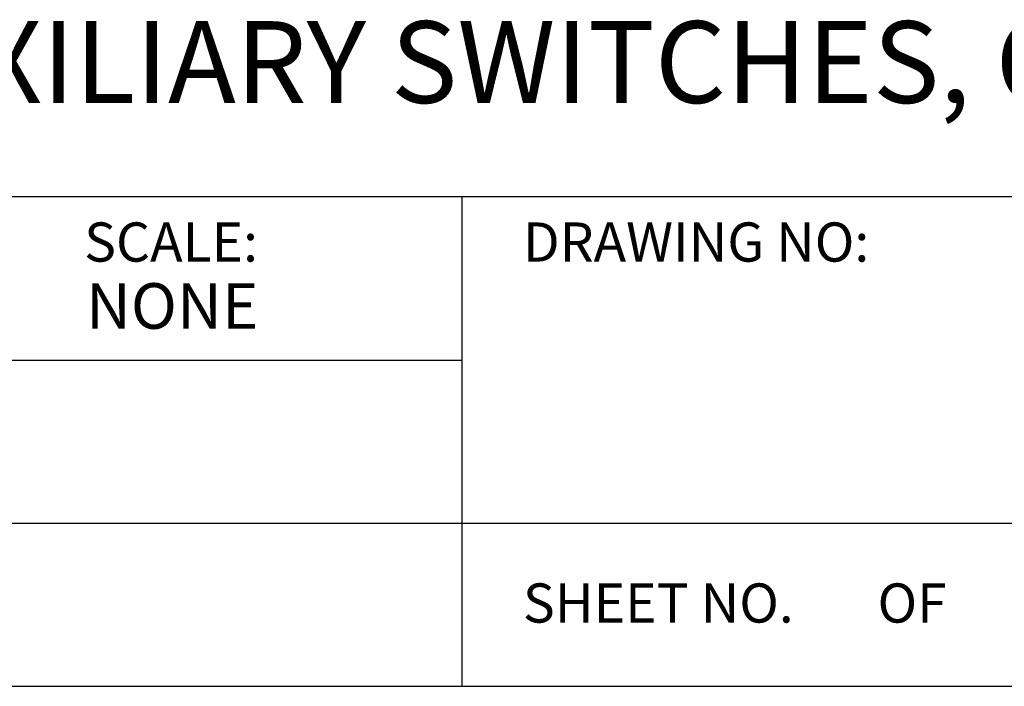
# Model space of a CAD drawing. Extents: x 0.7 to 22, y 0.7 to 14.3.
# Drawn here: x 17.2 to 19.9, y 0.7 to 2.5 of the extents above; entities that cross this region are included whole.
import ezdxf
from ezdxf.enums import TextEntityAlignment as Align

# ---------------------------------------------------------------- set-up
doc = ezdxf.new("R2010")
doc.units = 0
doc.header["$LTSCALE"] = 1.333333
doc.header["$MEASUREMENT"] = 0
doc.layers.get('0').update_dxf_attribs({"linetype": 'CONTINUOUS'})
doc.layers.add('001-OBJECT-WHITE', color=7, linetype='CONTINUOUS')
doc.layers.add('001-TITLE', color=9, linetype='CONTINUOUS')
doc.styles.add('ROMANS', font='romans')
doc.styles.add('TECHNIC', font='te______.pfb', dxfattribs={"height": 0.187})
doc.styles.add('TECHNICLIGHT', font='tel_____.pfb', dxfattribs={"height": 0.187})
doc.styles.add('TITLEBLK$0$ROMANS', font='romans', dxfattribs={"height": 0.01})

# ---------------------------------------------------------------- blocks, each defined once
blk = doc.blocks.new('TITLEBLK', base_point=(8, 0.5))
at = {"color": 7}
for p, q in [((3, 1.5), (8, 1.5)), ((5.3125, 1.5), (5.3125, 0.5)), ((3, 1.166), (5.3125, 1.166)), ((3, 0.833), (8, 0.833)), ((3, 0.5), (8, 0.5))]:
    blk.add_line(p, q, dxfattribs=at)
at = {"color": 90, "style": 'TITLEBLK$0$ROMANS'}
blk.add_text('SCALE:', height=0.08, dxfattribs=at).set_placement((4.7188, 1.367), align=Align.CENTER)
blk.add_text('DRAWING NO:', height=0.08, dxfattribs=at).set_placement((5.4375, 1.367))
blk.add_text('SHEET NO.       OF', height=0.08, dxfattribs=at).set_placement((5.4375, 0.67), align=Align.MIDDLE_LEFT)
blk = doc.blocks.new('ATTB')
at = {"color": 4, "style": 'TECHNICLIGHT'}
blk.add_attdef('DWGNUM', text='', height=0.208, rotation=180, dxfattribs=at).set_placement((10.0254, 10.3844), align=Align.TOP_CENTER)
at = {"color": 120, "style": 'TECHNIC'}
blk.add_attdef('DWGSIZE', text='', height=0.2, dxfattribs=at).set_placement((16.124, 3.497), align=Align.TOP_CENTER)
at = {"color": 4, "style": 'ROMANS', "flags": 1}
blk.add_attdef('DWGPARTS', (11.6875, 3.021), '', height=0.083, dxfattribs=at)
at = {"color": 4, "style": 'TECHNICLIGHT'}
for tag, height, p in [('DWGDESC1', 0.167, (13.935, 2.436)), ('DWGDESC2', 0.167, (13.935, 2.145)), ('DWGDESC3', 0.167, (13.935, 1.853)), ('DWGNUM', 0.208, (14.81, 1.2105)), ('DWGREV', 0.208, (16.154, 1.2105))]:
    blk.add_attdef(tag, text='', height=height, dxfattribs=at).set_placement(p, align=Align.TOP_CENTER)
at = {"color": 121, "style": 'TECHNICLIGHT'}
blk.add_attdef('DWGSCALE', text='', height=0.093, dxfattribs=at).set_placement((13.2163, 1.318), align=Align.TOP_CENTER)
for tag, p in [('DWGSHEET', (14.9475, 0.646)), ('DWGSHEETS', (15.5096, 0.646))]:
    blk.add_attdef(tag, text='', height=0.083, dxfattribs=at).set_placement(p, align=Align.MIDDLE)

msp = doc.modelspace()

# ---------------------------------------------------------------- linework, layer by layer
at = {"layer": '001-TITLE'}
msp.add_line((0.6667, 0.6667), (22, 0.6667), dxfattribs=at)

# ---------------------------------------------------------------- block references
at = {"layer": '001-OBJECT-WHITE'}
ref = msp.add_blockref('ATTB', (0.0067, 0.0067), dxfattribs=dict(at, xscale=1.333333, yscale=1.333333, zscale=1.333333))
ref.add_attrib('DWGDESC3', '2 AUXILIARY SWITCHES, QCSw', dxfattribs={"layer": '0', "color": 4, "height": 0.222667, "style": 'TECHNICLIGHT'}).set_placement((18.5867, 2.4773), align=Align.TOP_CENTER)
ref.add_attrib('DWGSCALE', 'NONE', dxfattribs={"layer": '0', "color": 121, "height": 0.124, "style": 'TECHNICLIGHT'}).set_placement((17.6283, 1.764), align=Align.TOP_CENTER)
at = {"layer": '001-TITLE', "xscale": 1.333333333333333, "yscale": 1.333333333333333, "zscale": 1.333333333333333}
msp.add_blockref('TITLEBLK', (22, 0.6667), dxfattribs=at)

doc.saveas('drawing.dxf')
